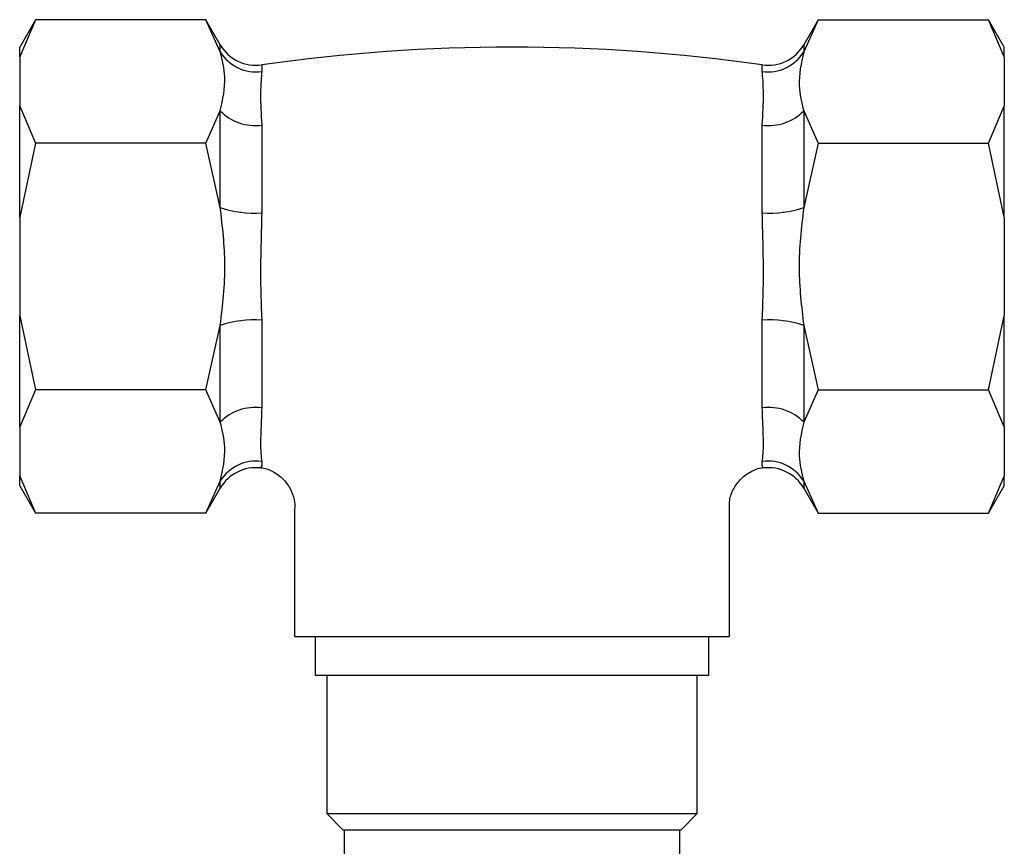
# Model space of a CAD drawing. Units: millimetres. Extents: x 3 to 3996, y 5 to 3995.
# Drawn here: x 1715 to 1786, y 982 to 1043 of the extents above; entities that cross this region are included whole.
import ezdxf

# ---------------------------------------------------------------- set-up
doc = ezdxf.new("R2010")
doc.units = ezdxf.units.MM

msp = doc.modelspace()

# ---------------------------------------------------------------- linework, layer by layer
at = {"color": 7, "linetype": 'Continuous', "lineweight": 25}
for p, q in [((1715.738, 1042.548), (1714.583, 1040.548)), ((1715.738, 1042.548), (1714.583, 1039.851)), ((1728.155, 1042.548), (1715.738, 1042.548)), ((1729.21, 1040.72), (1728.155, 1042.548)), ((1729.21, 1040.2), (1728.155, 1042.548)), ((1772.812, 1042.548), (1771.756, 1040.72)), ((1772.812, 1042.548), (1771.756, 1040.2)), ((1772.812, 1042.548), (1785.228, 1042.548)), ((1786.383, 1040.548), (1785.228, 1042.548)), ((1786.383, 1039.851), (1785.228, 1042.548)), ((1714.583, 1039.851), (1714.583, 1040.548)), ((1729.21, 1040.2), (1729.21, 1040.72)), ((1771.756, 1040.72), (1771.756, 1040.2)), ((1786.383, 1039.851), (1786.383, 1040.548)), ((1714.583, 1039.851), (1714.583, 1036.245)), ((1786.383, 1039.851), (1786.383, 1036.245)), ((1732.233, 1039.25), (1732.233, 1038.778)), ((1768.733, 1038.778), (1768.733, 1039.25)), ((1714.583, 1036.245), (1715.738, 1033.548)), ((1714.583, 1028.154), (1714.583, 1036.245)), ((1785.228, 1033.548), (1786.383, 1036.245)), ((1786.383, 1028.154), (1786.383, 1036.245)), ((1728.155, 1033.548), (1729.21, 1035.896)), ((1729.21, 1028.852), (1729.21, 1035.896)), ((1771.756, 1035.896), (1771.756, 1028.852)), ((1771.756, 1035.896), (1772.812, 1033.548)), ((1732.233, 1034.865), (1732.233, 1028.461)), ((1768.733, 1028.461), (1768.733, 1034.865)), ((1715.738, 1033.548), (1714.583, 1028.154)), ((1728.155, 1033.548), (1715.738, 1033.548)), ((1729.21, 1028.852), (1728.155, 1033.548)), ((1772.812, 1033.548), (1771.756, 1028.852)), ((1772.812, 1033.548), (1785.228, 1033.548)), ((1786.383, 1028.154), (1785.228, 1033.548)), ((1714.583, 1028.154), (1714.583, 1020.943)), ((1786.383, 1028.154), (1786.383, 1020.943)), ((1714.583, 1020.943), (1715.738, 1015.548)), ((1714.583, 1012.851), (1714.583, 1020.943)), ((1732.233, 1020.635), (1732.233, 1014.232)), ((1768.733, 1014.232), (1768.733, 1020.635)), ((1785.228, 1015.548), (1786.383, 1020.943)), ((1786.383, 1012.851), (1786.383, 1020.943)), ((1728.155, 1015.548), (1729.21, 1020.244)), ((1729.21, 1013.2), (1729.21, 1020.244)), ((1771.756, 1020.244), (1772.812, 1015.548)), ((1771.756, 1020.244), (1771.756, 1013.2)), ((1715.738, 1015.548), (1714.583, 1012.851)), ((1728.155, 1015.548), (1715.738, 1015.548)), ((1729.21, 1013.2), (1728.155, 1015.548)), ((1772.812, 1015.548), (1771.756, 1013.2)), ((1772.812, 1015.548), (1785.228, 1015.548)), ((1786.383, 1012.851), (1785.228, 1015.548)), ((1714.583, 1012.851), (1714.583, 1009.245)), ((1786.383, 1012.851), (1786.383, 1009.245)), ((1732.233, 1010.319), (1732.233, 1010.002)), ((1768.733, 1010.002), (1768.733, 1010.319)), ((1714.583, 1009.245), (1715.738, 1006.548)), ((1714.583, 1008.548), (1714.583, 1009.245)), ((1728.155, 1006.548), (1729.21, 1008.896)), ((1729.21, 1008.376), (1729.21, 1008.896)), ((1771.756, 1008.896), (1772.812, 1006.548)), ((1771.756, 1008.896), (1771.756, 1008.376)), ((1785.228, 1006.548), (1786.383, 1009.245)), ((1786.383, 1008.548), (1786.383, 1009.245)), ((1714.583, 1008.548), (1715.738, 1006.548)), ((1728.155, 1006.548), (1729.21, 1008.376)), ((1771.756, 1008.376), (1772.812, 1006.548)), ((1785.228, 1006.548), (1786.383, 1008.548)), ((1734.633, 1006.931), (1734.633, 997.548)), ((1766.333, 997.548), (1766.333, 1006.909)), ((1728.155, 1006.548), (1715.738, 1006.548)), ((1772.812, 1006.548), (1785.228, 1006.548)), ((1766.333, 997.548), (1734.633, 997.548)), ((1736.133, 997.548), (1736.133, 994.748)), ((1764.833, 994.748), (1764.833, 997.548)), ((1736.133, 994.748), (1764.833, 994.748)), ((1736.983, 994.748), (1736.983, 984.648)), ((1763.983, 984.648), (1763.983, 994.748)), ((1736.983, 984.648), (1738.183, 983.448)), ((1736.983, 984.648), (1763.983, 984.648)), ((1762.783, 983.448), (1763.983, 984.648)), ((1762.783, 983.448), (1738.183, 983.448)), ((1738.233, 983.448), (1738.233, 980.048)), ((1762.733, 980.048), (1762.733, 983.448))]:
    msp.add_line(p, q, dxfattribs=at)
for centre, radius, start, end in [((1731.808, 1042.22), 3, 210, 278.13671), ((1750.483, 911.604), 128.945, 81.86329, 98.13671), ((1769.158, 1042.22), 3, 261.86329, 330), ((1731.799, 1041.778), 3.031, 211.36082, 278.233), ((1769.167, 1041.778), 3.031, 261.767, 328.63918), ((1731.732, 1038.342), 3.513, 224.12353, 278.19577), ((1769.234, 1038.342), 3.513, 261.80423, 315.87647), ((1731.669, 1035.976), 7.536, 250.95901, 274.29294), ((1769.297, 1035.976), 7.536, 265.70706, 289.04099), ((1731.669, 1013.12), 7.536, 85.70706, 109.04099), ((1769.297, 1013.12), 7.536, 70.95901, 94.29294), ((1731.732, 1010.754), 3.513, 81.80423, 135.87647), ((1769.234, 1010.754), 3.513, 44.12353, 98.19577), ((1731.799, 1007.318), 3.031, 81.767, 148.63918), ((1769.167, 1007.318), 3.031, 31.36082, 98.233), ((1731.808, 1006.876), 3, 83.53455, 150), ((1769.158, 1006.876), 3, 30, 96.47685)]:
    msp.add_arc(centre, radius, start, end, dxfattribs=at)
for points, knots in [([(1729.21, 1035.896), (1729.394, 1036.721), (1729.714, 1038.157), (1729.361, 1039.59), (1729.21, 1040.2)], [0, 0, 0, 0, 0.573922, 1, 1, 1, 1]), ([(1771.756, 1040.2), (1771.572, 1039.376), (1771.252, 1037.939), (1771.606, 1036.507), (1771.756, 1035.896)], [0, 0, 0, 0, 0.573922, 1, 1, 1, 1]), ([(1732.233, 1038.778), (1732.215, 1038.567), (1732.179, 1038.14), (1732.119, 1036.927), (1732.189, 1035.657), (1732.233, 1034.865)], [0, 0, 0, 0, 0.269295, 0.544473, 1, 1, 1, 1]), ([(1768.733, 1034.865), (1768.777, 1035.657), (1768.846, 1036.918), (1768.788, 1038.134), (1768.752, 1038.561), (1768.733, 1038.778)], [0, 0, 0, 0, 0.455527, 0.7249, 1, 1, 1, 1]), ([(1729.21, 1020.244), (1729.382, 1021.722), (1729.715, 1024.592), (1729.375, 1027.46), (1729.21, 1028.852)], [0, 0, 0, 0, 0.514795, 1, 1, 1, 1]), ([(1732.233, 1028.461), (1732.215, 1027.768), (1732.179, 1026.368), (1732.119, 1023.715), (1732.189, 1021.818), (1732.233, 1020.635)], [0, 0, 0, 0, 0.269295, 0.544473, 1, 1, 1, 1]), ([(1768.733, 1020.635), (1768.777, 1021.818), (1768.846, 1023.7), (1768.788, 1026.352), (1768.752, 1027.753), (1768.733, 1028.461)], [0, 0, 0, 0, 0.455527, 0.7249, 1, 1, 1, 1]), ([(1771.756, 1028.852), (1771.584, 1027.375), (1771.251, 1024.505), (1771.591, 1021.636), (1771.756, 1020.244)], [0, 0, 0, 0, 0.514795, 1, 1, 1, 1]), ([(1732.233, 1014.232), (1732.215, 1013.75), (1732.179, 1012.776), (1732.119, 1011.336), (1732.189, 1010.709), (1732.233, 1010.319)], [0, 0, 0, 0, 0.269295, 0.544473, 1, 1, 1, 1]), ([(1768.733, 1010.319), (1768.777, 1010.709), (1768.846, 1011.33), (1768.788, 1012.767), (1768.752, 1013.74), (1768.733, 1014.232)], [0, 0, 0, 0, 0.455527, 0.7249, 1, 1, 1, 1]), ([(1729.21, 1008.896), (1729.394, 1009.721), (1729.714, 1011.157), (1729.361, 1012.59), (1729.21, 1013.2)], [0, 0, 0, 0, 0.573922, 1, 1, 1, 1]), ([(1771.756, 1013.2), (1771.572, 1012.376), (1771.252, 1010.939), (1771.606, 1009.507), (1771.756, 1008.896)], [0, 0, 0, 0, 0.573922, 1, 1, 1, 1]), ([(1732.233, 1010.002), (1732.232, 1010.001), (1732.177, 1009.907), (1732.12, 1009.811), (1732.148, 1009.858), (1732.148, 1009.859)], [0, 0, 0, 0, 0.012751, 0.989462, 1, 1, 1, 1]), ([(1732.157, 1009.861), (1732.231, 1009.857), (1732.593, 1009.835), (1733.213, 1009.533), (1733.938, 1008.965), (1734.423, 1008.195), (1734.647, 1007.489), (1734.644, 1007.08), (1734.643, 1006.939)], [0, 0, 0, 0, 0.053107, 0.258726, 0.478435, 0.708364, 0.89935, 1, 1, 1, 1]), ([(1766.343, 1006.91), (1766.337, 1007.111), (1766.322, 1007.605), (1766.624, 1008.365), (1767.165, 1009.113), (1767.902, 1009.618), (1768.48, 1009.856), (1768.774, 1009.878), (1768.807, 1009.88)], [0, 0, 0, 0, 0.142405, 0.348359, 0.566926, 0.790328, 0.976821, 1, 1, 1, 1]), ([(1768.733, 1010.002), (1768.734, 1010.001), (1768.783, 1009.918), (1768.795, 1009.898), (1768.807, 1009.878)], [0, 0, 0, 0, 0.014698, 1, 1, 1, 1])]:
    msp.add_open_spline(points, degree=3, knots=knots, dxfattribs=at)

doc.saveas('drawing.dxf')
